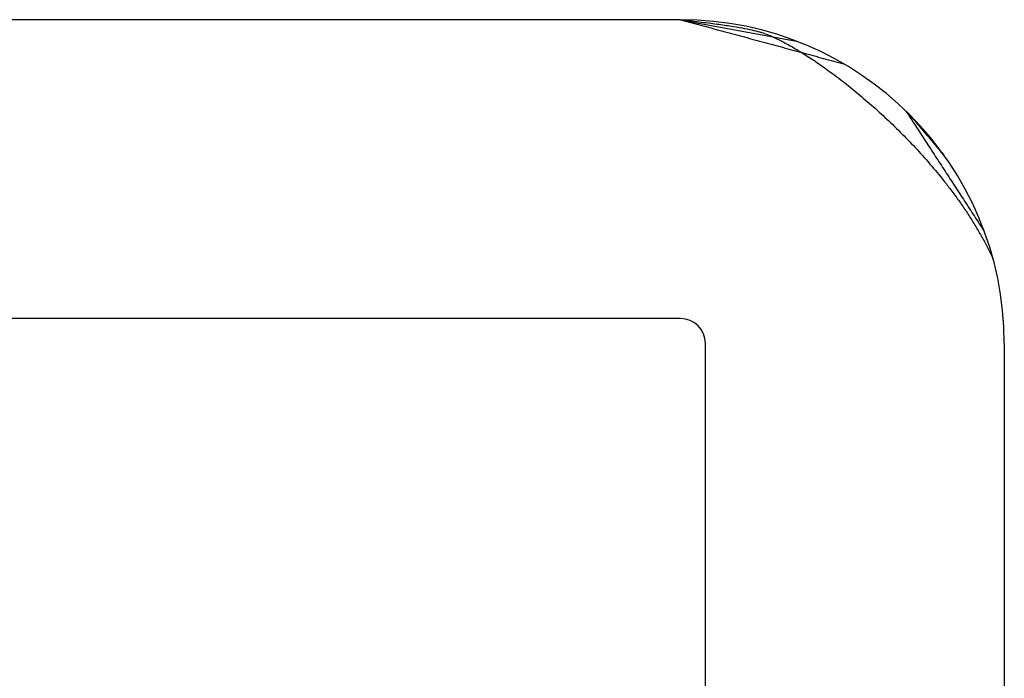
# Model space of a CAD drawing. Extents: x 0 to 17, y 0 to 11.
# Drawn here: x 4.1 to 4.2, y 9.1 to 9.2 of the extents above; entities that cross this region are included whole.
import ezdxf

# ---------------------------------------------------------------- set-up
doc = ezdxf.new("R2010")
doc.units = 0
doc.header["$MEASUREMENT"] = 0
doc.layers.add('geometry', color=7, linetype='Continuous')

msp = doc.modelspace()

# ---------------------------------------------------------------- linework, layer by layer
at = {"layer": 'geometry', "linetype": 'Continuous'}
for p, q in [((4.193789, 9.192928), (3.706389, 9.192928)), ((4.193789, 9.162928), (3.940764, 9.162928)), ((4.196289, 7.846999), (4.196289, 9.160428)), ((4.226289, 9.160428), (4.226289, 6.520957))]:
    msp.add_line(p, q, dxfattribs=at)
for radius in [0.0325, 0.0025]:
    msp.add_arc((4.193789, 9.160428), radius, 0, 90, dxfattribs=at)
msp.add_rational_spline([(4.193789, 9.192928), (4.20074, 9.192179), (4.207791, 9.18976), (4.220919, 9.178318), (4.22518, 9.168844)], [1, 0.999857471361, 0.999841807416, 0.999757417068, 1], degree=3, knots=[0, 0, 0, 0, 0.18639, 1, 1, 1, 1], dxfattribs=at)
for points in [[(4.193789, 9.192928), (4.205432, 9.190771)], [(4.19379, 9.192928), (4.210183, 9.18849)], [(4.216419, 9.183754), (4.224273, 9.171697)], [(4.216658, 9.18352), (4.220232, 9.179323)]]:
    msp.add_open_spline(points, degree=1, dxfattribs=at)

doc.saveas('drawing.dxf')
